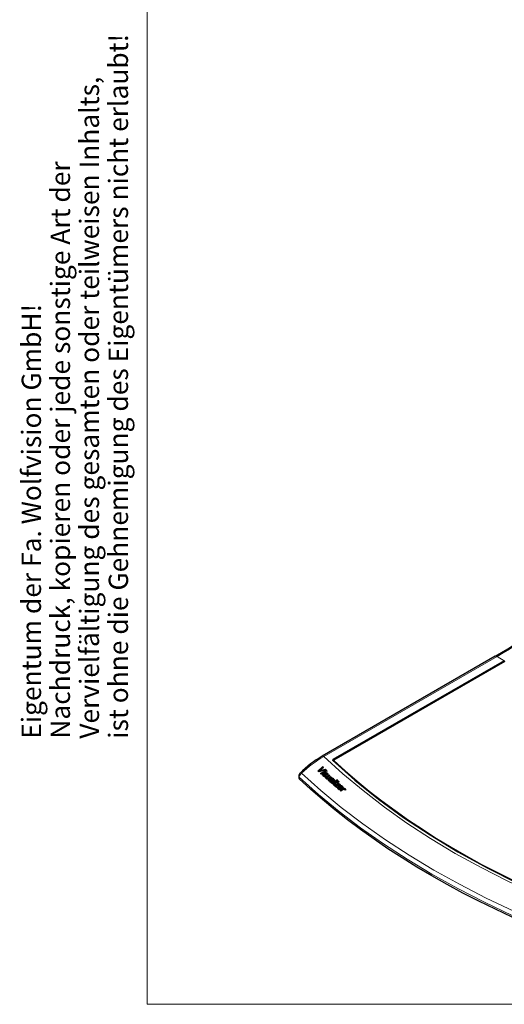
# Model space of a CAD drawing. Units: millimetres. Extents: x 0 to 426, y 0 to 297.
# Drawn here: x 7 to 57, y 6 to 108 of the extents above; entities that cross this region are included whole.
import ezdxf

# ---------------------------------------------------------------- set-up
doc = ezdxf.new("R2010")
doc.units = ezdxf.units.MM
doc.layers.add('KONTUR', color=7, linetype='Continuous')
doc.styles.add('SLDTEXTSTYLE1', font='TXT', dxfattribs={"width": 0.75})

# ---------------------------------------------------------------- blocks, each defined once
blk = doc.blocks.new('SW_NOTE_0')
at = {"layer": 'KONTUR', "color": 0, "char_height": 2, "attachment_point": 1, "rotation": 90, "style": 'SLDTEXTSTYLE1'}
for s, insert in [('ist ohne die Gehnemigung des Eigentümers nicht erlaubt!', (6.42, 0)), ('Vervielfältigung des gesamten oder teilweisen Inhalts,', (3.42, 0)), ('Nachdruck, kopieren oder jede sonstige Art der ', (0.42, 0)), ('Eigentum der Fa. Wolfvision GmbH!', (-2.58, 0))]:
    blk.add_mtext(s, dxfattribs=dict(at, insert=insert))

msp = doc.modelspace()

# ---------------------------------------------------------------- linework, layer by layer
at = {"color": 7, "linetype": 'Continuous', "lineweight": 30}
for p, q in [((56.0161, 42.0008), (38.1137, 31.666)), ((56.9496, 41.5468), (39.229, 31.3169)), ((57.0126, 41.4729), (39.3223, 31.2605)), ((37.673, 30.1285), (38.1497, 30.5693)), ((38.1497, 30.5576), (37.673, 30.1166)), ((38.1497, 30.5693), (38.2341, 30.4917)), ((38.1497, 30.5576), (38.1497, 30.5693)), ((38.2341, 30.48), (38.1497, 30.5576)), ((39.5079, 30.9715), (39.253, 31.2072)), ((39.2564, 31.2043), (39.2564, 31.2034)), ((39.2825, 31.1907), (39.2793, 31.2346)), ((39.3014, 31.2313), (39.3014, 31.1587)), ((35.6937, 29.6243), (35.6825, 29.4473)), ((37.7562, 30.0521), (37.673, 30.1285)), ((38.5086, 30.2389), (37.7562, 30.0521)), ((38.2341, 30.4917), (37.8769, 30.1741)), ((37.8769, 30.1741), (38.426, 30.315)), ((38.426, 30.3033), (37.8769, 30.1623)), ((37.8769, 30.1623), (37.8769, 30.1741)), ((37.9346, 29.8884), (38.3798, 30.1207)), ((38.3798, 30.1089), (37.9346, 29.8765)), ((38.0085, 29.8203), (37.9346, 29.8884)), ((38.4537, 30.0526), (38.0085, 29.8203)), ((38.13, 29.7432), (38.13, 29.7311)), ((38.187, 29.8436), (38.2791, 29.7848)), ((38.187, 29.8318), (38.187, 29.8436)), ((38.2791, 29.773), (38.187, 29.8318)), ((38.2457, 29.7342), (38.2457, 29.7224)), ((38.2688, 29.6804), (38.2688, 29.6922)), ((38.3288, 29.6496), (38.3288, 29.6614)), ((38.37, 29.6576), (38.37, 29.6694)), ((38.3798, 30.1207), (38.4537, 30.0526)), ((38.3798, 30.1089), (38.3798, 30.1207)), ((38.4537, 30.0409), (38.3798, 30.1089)), ((38.3863, 29.679), (38.387, 29.6742)), ((38.387, 29.6742), (38.387, 29.6861)), ((38.3874, 29.6791), (38.3874, 29.691)), ((38.3888, 29.9224), (38.3888, 29.9342)), ((38.426, 30.315), (38.5086, 30.2389)), ((38.426, 30.3033), (38.426, 30.315)), ((38.5086, 30.2272), (38.426, 30.3033)), ((38.44, 30.1502), (38.549, 30.2025)), ((38.549, 30.1907), (38.44, 30.1385)), ((38.5139, 30.0822), (38.44, 30.1502)), ((38.4586, 29.8592), (38.4586, 29.8473)), ((38.6229, 30.1344), (38.5139, 30.0822)), ((38.5258, 29.6784), (38.5258, 29.6903)), ((38.549, 30.2025), (38.6229, 30.1344)), ((38.549, 30.1907), (38.549, 30.2025)), ((38.6229, 30.1227), (38.549, 30.1907)), ((38.5529, 29.5662), (38.8346, 29.7103)), ((38.8346, 29.6985), (38.5529, 29.5544)), ((38.5529, 29.5544), (38.5529, 29.5662)), ((38.6487, 29.7213), (38.5586, 29.7752)), ((38.5814, 29.8011), (38.5814, 29.8129)), ((38.6429, 29.8824), (38.6429, 29.8942)), ((38.6985, 29.7919), (38.6985, 29.8034)), ((38.9085, 29.6421), (38.7039, 29.5384)), ((38.8269, 29.449), (39.0148, 29.544)), ((38.8346, 29.7103), (38.9085, 29.6421)), ((38.8346, 29.6985), (38.8346, 29.7103)), ((38.9085, 29.6303), (38.8346, 29.6985)), ((39.0148, 29.544), (39.0887, 29.4757)), ((39.0148, 29.5322), (39.0148, 29.544)), ((38.4411, 29.4499), (38.4411, 29.438)), ((38.574, 29.4394), (38.574, 29.4275)), ((38.5749, 29.3065), (38.6415, 29.343)), ((38.6415, 29.3311), (38.5749, 29.2946)), ((38.6435, 29.243), (38.5749, 29.3065)), ((38.5892, 29.3984), (38.5892, 29.4103)), ((38.6415, 29.3311), (38.6415, 29.343)), ((39.0887, 29.4757), (38.6435, 29.243)), ((38.7618, 29.1705), (38.7618, 29.1586)), ((39.0148, 29.5322), (38.8269, 29.4372)), ((38.8269, 29.4372), (38.8269, 29.449)), ((38.8315, 29.2503), (38.8315, 29.2622)), ((38.8887, 29.1581), (38.8887, 29.1462)), ((38.9028, 29.1188), (38.9028, 29.1306)), ((38.9839, 28.9554), (38.9079, 29.0221)), ((38.9349, 29.0364), (38.9349, 29.0482)), ((38.9459, 29.0464), (38.9459, 29.0583)), ((38.9633, 29.0956), (38.9633, 29.1075)), ((39.0887, 29.4639), (39.0148, 29.5322)), ((39.0204, 29.101), (39.0204, 29.1129)), ((39.0425, 28.9047), (39.6509, 29.2281)), ((39.6509, 29.2163), (39.0425, 28.8928)), ((39.1194, 28.8372), (39.0425, 28.9047)), ((39.0952, 29.2952), (39.0445, 29.3664)), ((39.076, 29.2334), (39.076, 29.2452)), ((39.0802, 29.1415), (39.1033, 29.1542)), ((39.1033, 29.1423), (39.0802, 29.1297)), ((39.0802, 29.1297), (39.0802, 29.1415)), ((39.1033, 29.1423), (39.1033, 29.1542)), ((39.2483, 29.1255), (39.1112, 29.0522)), ((39.7278, 29.1607), (39.1194, 28.8372)), ((39.1793, 29.1952), (39.1909, 29.2013)), ((39.1793, 29.1834), (39.1793, 29.1952)), ((39.1909, 29.1895), (39.1793, 29.1834)), ((39.1909, 29.1895), (39.1909, 29.2013)), ((39.1991, 28.7691), (39.6398, 29.0082)), ((39.6398, 28.9964), (39.1991, 28.7572)), ((39.276, 28.7016), (39.1991, 28.7691)), ((39.2282, 29.228), (39.2282, 29.2398)), ((39.7167, 28.9408), (39.276, 28.7016)), ((39.2957, 29.3096), (39.2957, 29.3214)), ((39.3255, 28.661), (39.4163, 28.7123)), ((39.4163, 28.7005), (39.3255, 28.6491)), ((39.5848, 28.4329), (39.3255, 28.661)), ((39.3556, 29.2161), (39.3556, 29.2279)), ((39.4163, 28.7123), (39.7149, 28.7204)), ((39.4163, 28.7005), (39.4163, 28.7123)), ((39.7149, 28.7086), (39.4163, 28.7005)), ((39.6291, 28.63), (39.5258, 28.6288)), ((39.5258, 28.6169), (39.5258, 28.6288)), ((39.5683, 28.5955), (39.6873, 28.4908)), ((39.5683, 28.5837), (39.5683, 28.5955)), ((39.6873, 28.479), (39.5683, 28.5837)), ((39.9345, 28.6368), (39.6291, 28.63)), ((39.6398, 29.0082), (39.7167, 28.9408)), ((39.6398, 28.9964), (39.6398, 29.0082)), ((39.7167, 28.929), (39.6398, 28.9964)), ((39.6509, 29.2281), (39.7278, 29.1607)), ((39.6509, 29.2163), (39.6509, 29.2281)), ((39.7278, 29.1489), (39.6509, 29.2163)), ((39.6801, 28.8404), (39.7768, 28.8907)), ((39.7768, 28.8789), (39.6801, 28.8286)), ((39.7836, 28.7508), (39.6801, 28.8404)), ((39.6996, 29.0387), (39.8074, 29.0925)), ((39.8074, 29.0808), (39.6996, 29.0269)), ((39.7765, 28.9712), (39.6996, 29.0387)), ((39.7149, 28.7086), (39.7149, 28.7204)), ((39.8844, 29.0251), (39.7765, 28.9712)), ((39.7768, 28.8907), (40.017, 28.6798)), ((39.7768, 28.8789), (39.7768, 28.8907)), ((40.017, 28.668), (39.7768, 28.8789)), ((39.8074, 29.0925), (39.8844, 29.0251)), ((39.8074, 29.0808), (39.8074, 29.0925)), ((39.8844, 29.0133), (39.8074, 29.0808)), ((39.8206, 28.7089), (39.8206, 28.7207)), ((39.8327, 28.5221), (39.8327, 28.5339)), ((40.017, 28.6798), (39.9345, 28.6368)), ((40.1992, 28.5328), (40.1992, 28.5446)), ((39.6873, 28.4908), (39.5848, 28.4329)), ((39.7012, 28.3775), (39.7012, 28.3654)), ((39.7129, 28.4121), (39.7022, 28.3653)), ((39.7129, 28.4121), (39.7129, 28.4239)), ((39.8206, 28.3716), (39.8206, 28.3598)), ((39.8405, 28.3217), (39.8405, 28.3335)), ((40.0813, 28.2835), (39.8838, 28.4493)), ((39.9529, 28.327), (40.0122, 28.25)), ((39.9529, 28.3152), (39.9529, 28.327)), ((40.0122, 28.2382), (39.9529, 28.3152)), ((39.9554, 28.4875), (40.0731, 28.3885)), ((39.9554, 28.4757), (39.9554, 28.4875)), ((40.0731, 28.3767), (39.9554, 28.4757)), ((39.9583, 28.1258), (40.3918, 28.3689)), ((40.3918, 28.3571), (39.9583, 28.1139)), ((40.0371, 28.0595), (39.9583, 28.1258)), ((40.1711, 28.1373), (40.0371, 28.0595)), ((40.0731, 28.3767), (40.0731, 28.3885)), ((40.1337, 28.4482), (40.1337, 28.46)), ((40.2473, 28.4461), (40.2473, 28.4576)), ((40.3918, 28.3689), (40.465, 28.3074)), ((40.3918, 28.3571), (40.3918, 28.3689)), ((40.465, 28.2956), (40.3918, 28.3571)), ((40.465, 28.3074), (40.4035, 28.2743)), ((40.4035, 28.2625), (40.4035, 28.2743)), ((40.5729, 28.2002), (40.4485, 28.1668)), ((40.5426, 28.2437), (40.5426, 28.2554))]:
    msp.add_line(p, q, dxfattribs=at)
at = {"color": 7, "linetype": 'Continuous', "lineweight": 0}
for p, q in [((38.2927, 31.6486), (56.1941, 41.9829)), ((56.1941, 41.9829), (56.9496, 41.5468)), ((39.2076, 31.2105), (39.4711, 30.9772)), ((39.2793, 31.2346), (39.3188, 31.2574)), ((39.312, 31.2077), (39.2825, 31.1907)), ((39.3121, 31.2096), (39.3121, 31.1525)), ((35.7349, 29.3335), (35.7457, 29.5052))]:
    msp.add_line(p, q, dxfattribs=at)
at = {"color": 7, "linetype": 'Continuous', "lineweight": 0, "flags": 128}
for points in [[(56.0163, 41.9995), (56.0192, 42.0026), (56.0999, 42.0162), (56.1941, 41.9829)], [(38.2927, 31.6486), (38.1985, 31.6819), (38.1178, 31.6683), (38.1149, 31.6652)], [(69.2587, 13.7723), (66.1498, 14.9019), (63.1184, 16.1051), (60.1701, 17.38), (57.3087, 18.7255), (54.543, 20.138), (51.8783, 21.6149), (49.32, 23.1533), (46.8731, 24.7499), (44.5422, 26.4018), (42.3337, 28.1038), (40.2495, 29.8539), (38.2927, 31.6486)], [(58.3768, 18.504), (55.2268, 20.0866), (52.2067, 21.7514), (49.3228, 23.4949), (46.5813, 25.3134), (43.9881, 27.2029), (41.5486, 29.1594), (39.2681, 31.1789)], [(35.7457, 29.5052), (35.7016, 29.5711), (35.6973, 29.6235)], [(35.983, 29.9101), (35.9037, 29.9409), (35.8482, 29.9366), (35.8416, 29.9261)], [(35.983, 29.9101), (37.9719, 28.1146), (40.0815, 26.3657), (42.3087, 24.6662), (44.65, 23.0185), (47.1017, 21.4254), (49.6602, 19.8891), (52.3213, 18.4121), (55.0811, 16.9968), (57.9352, 15.6452), (60.8793, 14.3594), (63.9088, 13.1415), (67.0191, 11.9933)], [(35.7457, 29.5052), (37.7401, 27.7052), (39.8555, 25.9518), (42.0887, 24.2478), (44.4363, 22.5959), (46.8946, 20.9985), (49.4599, 19.4582), (52.1281, 17.9773), (54.8951, 16.5582), (57.7567, 15.2029), (60.7084, 13.9137), (63.7456, 12.6925), (66.8637, 11.5412)]]:
    msp.add_lwpolyline(points, dxfattribs=at)
at = {"color": 7, "linetype": 'Continuous', "lineweight": 30, "flags": 128}
for points in [[(39.3223, 31.2605), (39.3146, 31.2552), (39.3085, 31.2493), (39.3042, 31.2428), (39.3019, 31.2361), (39.3015, 31.2292), (39.3031, 31.2223), (39.3067, 31.2158), (39.3121, 31.2096)], [(39.3121, 31.2096), (40.491, 30.1409), (41.7144, 29.089), (42.9816, 28.0546), (44.292, 27.0382), (45.6447, 26.0405), (47.0389, 25.062), (48.4739, 24.1033), (49.9487, 23.165), (51.4625, 22.2476), (53.0144, 21.3517), (54.6035, 20.4778), (56.2288, 19.6264), (57.8895, 18.7981), (59.5845, 17.9932), (61.3128, 17.2123), (63.0734, 16.4558), (64.8653, 15.7243), (66.6874, 15.018), (68.5387, 14.3375)], [(39.4711, 30.9772), (41.4898, 29.1895), (43.9312, 27.2314), (46.5266, 25.3403), (49.2703, 23.5204), (52.1564, 21.7756), (55.1788, 20.1096), (58.3313, 18.5257), (61.607, 17.0274), (64.999, 15.618), (68.4998, 14.3005)], [(38.187, 29.8318), (38.1463, 29.7867), (38.1302, 29.7368), (38.1313, 29.7312)], [(38.1838, 29.6457), (38.1351, 29.7138), (38.1316, 29.7604), (38.1525, 29.8078), (38.187, 29.8436)], [(38.2791, 29.7848), (38.2538, 29.7589), (38.2461, 29.7395), (38.2482, 29.7206), (38.2644, 29.6968), (38.2688, 29.6922)], [(38.2688, 29.6804), (38.2483, 29.7085), (38.2467, 29.7224)], [(38.5529, 29.5544), (38.4872, 29.5132), (38.4565, 29.4825), (38.4418, 29.4478), (38.4426, 29.438)], [(38.4722, 29.3866), (38.4439, 29.4301), (38.4425, 29.4636), (38.4588, 29.4975), (38.4947, 29.5307), (38.5529, 29.5662)], [(38.5586, 29.7752), (38.5778, 29.7979), (38.5814, 29.8145), (38.5768, 29.8302), (38.5596, 29.8509)], [(38.7039, 29.5384), (38.6244, 29.4949), (38.5984, 29.4783), (38.5825, 29.4627), (38.5745, 29.4452), (38.5757, 29.4293), (38.5871, 29.4125), (38.5892, 29.4103)], [(38.6429, 29.8942), (38.6964, 29.8193), (38.6953, 29.783), (38.6753, 29.7473), (38.6487, 29.7213)], [(38.6983, 29.7918), (38.6899, 29.8245), (38.6429, 29.8824)], [(35.6851, 29.4667), (35.694, 29.3887), (35.7349, 29.3335)], [(66.865, 11.3625), (64.9839, 12.045), (63.1312, 12.7529), (61.308, 13.4859), (59.5152, 14.2435), (57.754, 15.0254), (56.0252, 15.831), (54.3299, 16.66), (52.6689, 17.5119), (51.0432, 18.3861), (49.4538, 19.2823), (47.9014, 20.1998), (46.387, 21.1383), (44.9114, 22.0972), (43.4754, 23.0759), (42.0798, 24.0739), (40.7255, 25.0906), (39.4131, 26.1255), (38.1434, 27.1781), (36.9171, 28.2476), (35.7349, 29.3335)], [(38.5892, 29.3984), (38.5754, 29.4185), (38.575, 29.4275)], [(38.5892, 29.4103), (38.6216, 29.392), (38.6597, 29.386), (38.6915, 29.3887), (38.722, 29.3982), (38.8269, 29.449)], [(38.8269, 29.4372), (38.7358, 29.3923), (38.6999, 29.3787), (38.6685, 29.3741), (38.6384, 29.3762), (38.6072, 29.386), (38.5892, 29.3984)], [(38.7978, 29.1041), (38.7659, 29.1476), (38.7626, 29.1804), (38.7758, 29.2139), (38.8065, 29.2459), (38.8315, 29.2622)], [(38.9028, 29.1188), (38.8905, 29.1356), (38.8896, 29.1463)], [(38.9205, 29.2015), (38.899, 29.1843), (38.8898, 29.1664), (38.8899, 29.1496), (38.8981, 29.1353), (38.9028, 29.1306)], [(39.1909, 29.2013), (39.2139, 29.2161), (39.2241, 29.2271), (39.228, 29.2373), (39.2269, 29.2473), (39.215, 29.266), (39.2008, 29.28)], [(39.2275, 29.228), (39.2274, 29.2225), (39.2216, 29.212), (39.2065, 29.1988), (39.1909, 29.1895)], [(39.2957, 29.3214), (39.3426, 29.2702), (39.3552, 29.2361), (39.3514, 29.2055), (39.3364, 29.183), (39.2946, 29.1519), (39.2483, 29.1255)], [(40.1992, 28.5446), (40.2422, 28.4873), (40.2454, 28.4405), (40.2241, 28.3933), (40.166, 28.3369), (40.0813, 28.2835)], [(40.2472, 28.4461), (40.2355, 28.4906), (40.1992, 28.5328)], [(39.8838, 28.4493), (39.8382, 28.4133), (39.8234, 28.3883), (39.8215, 28.3627), (39.8327, 28.3411), (39.8405, 28.3335)], [(39.8405, 28.3217), (39.8241, 28.3425), (39.8222, 28.3599)], [(40.0731, 28.3885), (40.1151, 28.4199), (40.1303, 28.4426), (40.1332, 28.4663), (40.1236, 28.4862), (40.1162, 28.4935)], [(40.1324, 28.4481), (40.1331, 28.441), (40.1249, 28.4202), (40.106, 28.3995), (40.0731, 28.3767)], [(40.4303, 28.2082), (40.4067, 28.221), (40.386, 28.2248), (40.3637, 28.2236), (40.3197, 28.2123), (40.2439, 28.1774), (40.1711, 28.1373)]]:
    msp.add_lwpolyline(points, dxfattribs=at)
at = {"color": 7, "linetype": 'Continuous', "lineweight": 30}
for centre, radius, start, end in [((25.1811, 94.6205), 60.9888, 300.369633, 311.611254), ((44.1933, 21.3405), 11.9824, 120.486886, 134.294962), ((36.1783, 29.5815), 0.4864, 134.30456, 175.040817), ((38.3469, 29.8176), 0.237, 226.502267, 298.497049), ((38.3498, 29.776), 0.1165, 225.987958, 259.629959), ((38.3497, 29.7641), 0.1164, 225.979631, 259.643541), ((38.4258, 29.8356), 0.1053, 110.571836, 171.068484), ((38.4211, 29.8277), 0.1001, 108.812764, 172.844154), ((38.7265, 29.9406), 0.4144, 192.347101, 212.629316), ((38.3363, 29.733), 0.0719, 264.044007, 297.930976), ((38.3367, 29.7188), 0.0697, 263.484908, 298.51339), ((38.3552, 29.7015), 0.0353, 294.628493, 334.080296), ((38.3567, 29.6882), 0.0334, 293.43985, 335.292832), ((38.3278, 29.685), 0.0592, 1.030375, 32.858393), ((38.4884, 29.7397), 0.2185, 44.988337, 117.112589), ((38.4883, 29.7274), 0.2189, 45.073068, 117.040859), ((38.4809, 29.8577), 0.0225, 111.724085, 171.785934), ((37.759, 29.5069), 0.7841, 12.525435, 26.837845), ((37.3005, 29.3311), 1.2687, 15.263388, 24.095772), ((38.4146, 29.7172), 0.117, 292.834551, 339.897512), ((38.495, 29.8338), 0.0501, 78.604412, 116.632281), ((38.4704, 29.7611), 0.1266, 45.158664, 74.194861), ((38.5403, 29.7993), 0.0403, 296.925484, 2.426873), ((38.6064, 29.5576), 0.2174, 231.865504, 279.282145), ((38.865, 29.1544), 0.1016, 109.219614, 177.712486), ((38.9364, 29.2895), 0.2315, 233.226583, 272.341108), ((38.9393, 29.0452), 0.2423, 55.656722, 116.405496), ((38.9403, 29.0473), 0.2303, 53.900424, 118.179632), ((38.9712, 29.2187), 0.1115, 232.172846, 265.937854), ((38.9714, 29.2074), 0.1121, 232.269441, 265.849875), ((39.2953, 28.6494), 0.5376, 132.100138, 136.11246), ((39.2617, 28.6723), 0.4892, 131.912685, 136.322709), ((38.9627, 29.1231), 0.089, 81.001529, 118.290127), ((38.8119, 29.1933), 0.1902, 310.323936, 314.787641), ((38.8002, 29.194), 0.2074, 310.52302, 314.61826), ((38.9792, 29.2434), 0.1369, 263.341178, 287.513661), ((38.9794, 29.2293), 0.1347, 263.149379, 287.726214), ((37.382, 25.4915), 4.047, 64.827847, 66.794445), ((39.2555, 28.7304), 0.3527, 114.137292, 140.347283), ((38.8301, 29.5864), 0.5103, 291.895242, 299.342452), ((38.8756, 29.4795), 0.4052, 290.938999, 300.323079), ((39.1343, 29.1443), 0.2395, 47.643274, 112.025499), ((39.1343, 29.132), 0.24, 47.718287, 111.962776), ((39.4661, 29.9186), 0.7782, 239.916421, 248.377434), ((39.4114, 29.794), 0.6533, 239.108253, 249.190287), ((39.1353, 29.1988), 0.1043, 51.056989, 112.57101), ((39.2173, 29.196), 0.1381, 8.356286, 55.380797), ((38.478, 27.2471), 1.7341, 51.040988, 52.825105), ((38.9255, 27.8067), 1.0084, 50.398859, 53.467235), ((39.9583, 28.2768), 0.2861, 116.028222, 149.053739), ((39.9611, 28.2619), 0.2902, 116.272161, 148.83145), ((39.7741, 26.0393), 2.6818, 89.006499, 91.2651), ((39.7754, 25.6736), 3.0356, 89.146607, 91.14195), ((40.3162, 29.368), 0.8153, 229.205908, 232.558117), ((40.0235, 28.2814), 0.3165, 56.267168, 127.065274), ((40.0242, 28.2453), 0.3366, 58.669913, 124.679363), ((39.8152, 28.3781), 0.1122, 155.874951, 236.929235), ((39.9128, 28.4917), 0.2614, 232.594882, 292.361915), ((39.9023, 28.4285), 0.1134, 236.936425, 296.466478), ((39.9019, 28.4093), 0.107, 234.974212, 298.448127), ((40.054, 28.3221), 0.1926, 92.332802, 120.830398), ((40.0541, 28.4138), 0.101, 52.105114, 94.478701), ((40.4509, 28.102), 0.1787, 59.152247, 105.387556), ((40.4524, 28.1006), 0.1691, 57.760571, 106.790482), ((40.392, 28.1667), 0.0565, 0.10771, 47.299086), ((40.4911, 28.1912), 0.0824, 6.327006, 51.290357), ((40.4917, 28.1798), 0.0817, 6.117468, 51.495323)]:
    msp.add_arc(centre, radius, start, end, dxfattribs=at)
at = {"color": 7, "linetype": 'Continuous', "lineweight": 0}
for centre, radius, start, end in [((25.3393, 94.627), 61.0199, 300.374697, 311.598601), ((44.2991, 21.2651), 11.9956, 120.047478, 133.889421), ((39.2494, 31.2574), 0.0629, 109.014821, 228.280966), ((39.2269, 31.175), 0.0404, 44.582744, 118.538962), ((39.1689, 31.2236), 0.111, 5.683831, 57.203536), ((39.2907, 31.2032), 0.0335, 109.919007, 191.966338), ((36.3095, 29.4468), 0.5668, 125.179186, 174.085244)]:
    msp.add_arc(centre, radius, start, end, dxfattribs=at)
at = {"layer": 'KONTUR', "linetype": 'Continuous', "lineweight": 0}
for p, q in [((20, 6), (20, 291)), ((414, 6), (20, 6))]:
    msp.add_line(p, q, dxfattribs=at)

# ---------------------------------------------------------------- block references
at = {"layer": 'KONTUR'}
msp.add_blockref('SW_NOTE_0', (9.6064, 33.474), dxfattribs=at)

doc.saveas('drawing.dxf')
